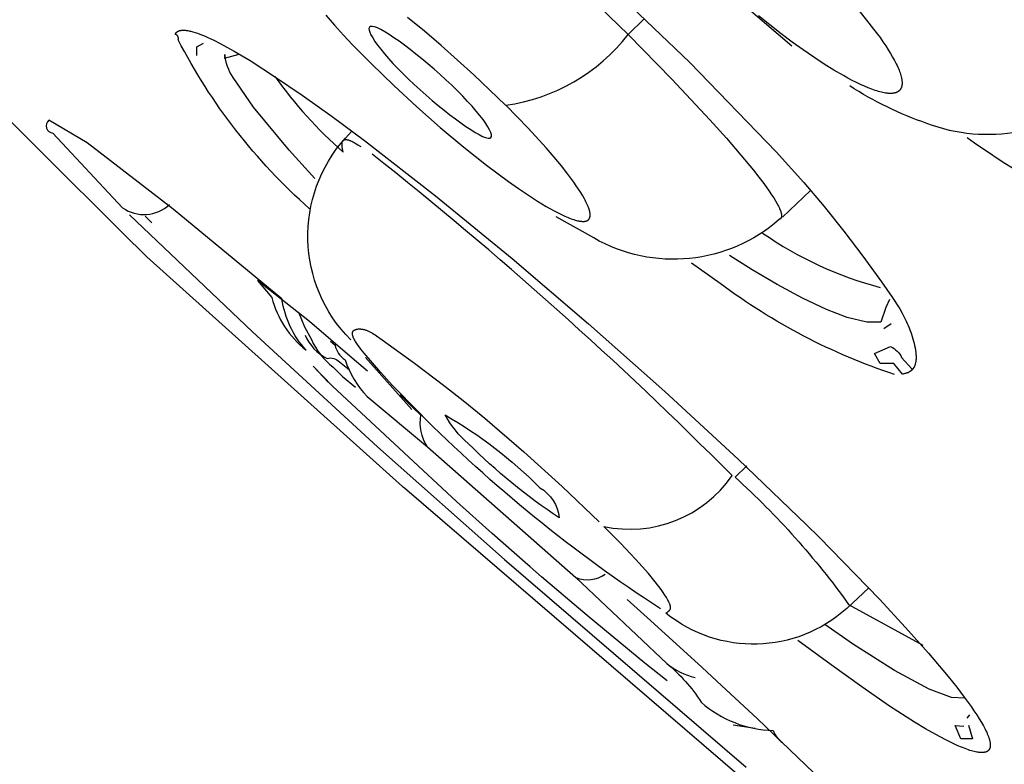
# Model space of a CAD drawing. Units: millimetres. Extents: x 247 to 471, y 888 to 1858.
# Drawn here: x 354 to 359, y 1793 to 1797 of the extents above; entities that cross this region are included whole.
import ezdxf

# ---------------------------------------------------------------- set-up
doc = ezdxf.new("R2010")
doc.units = ezdxf.units.MM
doc.header["$MEASUREMENT"] = 0
doc.layers.add('Make2D$可见线$普通线', color=7, linetype='Continuous', true_color=0x000000)

msp = doc.modelspace()

# ---------------------------------------------------------------- linework, layer by layer
at = {"layer": 'Make2D$可见线$普通线'}
for p, q in [((357.6339, 1796.7037), (357.1762, 1797.0946)), ((357.7249, 1795.9989), (357.5875, 1795.8701)), ((354.511, 1795.8421), (354.4787, 1795.8742)), ((358.0828, 1795.3268), (358.1176, 1795.35)), ((355.7803, 1794.932), (355.5536, 1795.1846)), ((358.5001, 1793.4423), (358.4872, 1793.4262)), ((357.4541, 1793.3753), (357.3478, 1793.3921))]:
    msp.add_line(p, q, dxfattribs=at)
for points in [[(316.3934, 1845.2616, -0.393641), (316.4703, 1847.3146), (327.1937, 1857.7185, -0.33966), (329.0075, 1857.9399, 0.000167), (367.0313, 1820.183, 0.000749), (393.9186, 1793.5486, -0.003928), (401.6373, 1785.8413)], [(356.7093, 1797.0329), (357.1356, 1796.6239), (357.5567, 1796.189), (357.6917, 1796.0391), (357.7908, 1795.9216), (357.8866, 1795.8015), (357.9798, 1795.679), (358.071, 1795.5543), (358.1234, 1795.4794), (358.136, 1795.4603), (358.1481, 1795.4411), (358.1598, 1795.4216), (358.171, 1795.4019), (358.1817, 1795.3819), (358.1917, 1795.3616), (358.1964, 1795.3513), (358.201, 1795.3409), (358.2053, 1795.3304), (358.2095, 1795.3199), (358.2135, 1795.3092), (358.2172, 1795.2984), (358.2207, 1795.2875), (358.224, 1795.2765), (358.227, 1795.2654), (358.2298, 1795.2542), (358.2323, 1795.2428), (358.2345, 1795.2314), (358.2363, 1795.2207), (358.2378, 1795.2099), (358.2384, 1795.2046), (358.2388, 1795.1993), (358.2392, 1795.194), (358.2394, 1795.1887), (358.2394, 1795.1835), (358.2393, 1795.1784), (358.2392, 1795.1759), (358.239, 1795.1734), (358.2388, 1795.1709), (358.2386, 1795.1684), (358.2383, 1795.166), (358.2379, 1795.1636), (358.2375, 1795.1612), (358.237, 1795.1588), (358.2365, 1795.1565), (358.2359, 1795.1542), (358.2353, 1795.1519), (358.2346, 1795.1497), (358.2338, 1795.1475), (358.233, 1795.1453), (358.2321, 1795.1432), (358.2312, 1795.1411), (358.2302, 1795.1391), (358.2297, 1795.1381), (358.2291, 1795.1371), (358.2285, 1795.1361), (358.228, 1795.1351), (358.2274, 1795.1342), (358.2267, 1795.1332), (358.2261, 1795.1323), (358.2254, 1795.1313), (358.2248, 1795.1304), (358.2241, 1795.1295), (358.2234, 1795.1286), (358.2226, 1795.1278), (358.2219, 1795.1269), (358.2211, 1795.126), (358.2203, 1795.1252), (358.2195, 1795.1244), (358.2187, 1795.1235), (358.2179, 1795.1227), (358.217, 1795.1219), (358.2161, 1795.1212), (358.2152, 1795.1204), (358.2143, 1795.1196), (358.2133, 1795.1189), (358.2123, 1795.1182), (358.2113, 1795.1175), (358.2103, 1795.1168), (358.2093, 1795.1161), (358.2082, 1795.1154), (358.2072, 1795.1148), (358.2061, 1795.1142), (358.2049, 1795.1135), (358.2038, 1795.1129), (358.2026, 1795.1124), (358.2014, 1795.1118), (358.2002, 1795.1112), (358.199, 1795.1107), (358.1977, 1795.1102), (358.1964, 1795.1097), (358.1938, 1795.1087), (358.191, 1795.1078), (358.1882, 1795.107), (358.1853, 1795.1062), (358.1822, 1795.1056), (358.1791, 1795.1049), (358.1758, 1795.1044), (358.1725, 1795.1039), (358.1313, 1795.1558), (358.0649, 1795.1554), (358.036, 1795.204), (358.1154, 1795.2379, -0.179805), (358.169, 1795.1855), (358.2183, 1795.1289)], [(355.3605, 1796.8547), (355.4028, 1796.8059), (355.4461, 1796.7579), (355.4902, 1796.7107), (355.5351, 1796.6644), (355.5809, 1796.6188), (355.6919, 1796.5112), (355.804, 1796.4079), (355.9184, 1796.3074), (356.033, 1796.2116), (356.1445, 1796.1233), (356.2505, 1796.0443), (356.3006, 1796.009), (356.3483, 1795.9768), (356.3934, 1795.9477), (356.4356, 1795.9222), (356.4555, 1795.9108), (356.4746, 1795.9003), (356.4928, 1795.8907), (356.5101, 1795.8821), (356.5265, 1795.8744), (356.542, 1795.8678), (356.5494, 1795.8648), (356.5565, 1795.8621), (356.5634, 1795.8596), (356.5701, 1795.8574), (356.5764, 1795.8555), (356.5826, 1795.8538), (356.5885, 1795.8523), (356.5941, 1795.8511), (356.5968, 1795.8506), (356.5995, 1795.8501), (356.602, 1795.8498), (356.6045, 1795.8494), (356.607, 1795.8492), (356.6094, 1795.849), (356.6117, 1795.8489), (356.6139, 1795.8488), (356.6161, 1795.8488), (356.6182, 1795.8489), (356.6203, 1795.849), (356.6213, 1795.8491), (356.6223, 1795.8492), (356.6232, 1795.8493), (356.6242, 1795.8495), (356.6251, 1795.8496), (356.626, 1795.8498), (356.6269, 1795.85), (356.6278, 1795.8502), (356.6287, 1795.8504), (356.6295, 1795.8506), (356.6303, 1795.8509), (356.6311, 1795.8511), (356.6319, 1795.8514), (356.6327, 1795.8517), (356.6335, 1795.852), (356.6342, 1795.8523), (356.6349, 1795.8527), (356.6356, 1795.8531), (356.6363, 1795.8534), (356.637, 1795.8538), (356.6376, 1795.8542), (356.6383, 1795.8547), (356.6389, 1795.8551), (356.6395, 1795.8555), (356.6401, 1795.856), (356.6407, 1795.8565), (356.6412, 1795.857), (356.6417, 1795.8575), (356.6423, 1795.8581), (356.6428, 1795.8586), (356.6432, 1795.8592), (356.6437, 1795.8597), (356.6441, 1795.8603), (356.6446, 1795.861), (356.645, 1795.8616), (356.6454, 1795.8622), (356.6457, 1795.8629), (356.6461, 1795.8636), (356.6464, 1795.8642), (356.6468, 1795.865), (356.6471, 1795.8657), (356.6474, 1795.8664), (356.6476, 1795.8672), (356.6479, 1795.8679), (356.6481, 1795.8687), (356.6483, 1795.8695), (356.6485, 1795.8703), (356.6487, 1795.8712), (356.6489, 1795.872), (356.649, 1795.8729), (356.6492, 1795.8737), (356.6493, 1795.8746), (356.6494, 1795.8755), (356.6494, 1795.8765), (356.6495, 1795.8774), (356.6495, 1795.8784), (356.6496, 1795.8793), (356.6496, 1795.8803), (356.6495, 1795.8823), (356.6494, 1795.8844), (356.6492, 1795.8865), (356.6489, 1795.8887), (356.6486, 1795.891), (356.6482, 1795.8933), (356.6478, 1795.8956), (356.6472, 1795.8981), (356.6466, 1795.9006), (356.6459, 1795.9031), (356.6452, 1795.9057), (356.6443, 1795.9084), (356.6425, 1795.9139), (356.6404, 1795.9196), (356.638, 1795.9256), (356.6353, 1795.9318), (356.6323, 1795.9382), (356.6291, 1795.9448), (356.6256, 1795.9517), (356.6218, 1795.9587), (356.6134, 1795.9735), (356.6039, 1795.9891), (356.5934, 1796.0055), (356.5819, 1796.0226), (356.5693, 1796.0406), (356.5411, 1796.0785), (356.5091, 1796.1192), (356.4736, 1796.1622), (356.4345, 1796.2073), (356.3472, 1796.3031), (356.2374, 1796.4157, 0.195604), (356.835, 1796.7604), (357.0488, 1796.5427), (357.2342, 1796.3443), (357.3143, 1796.2546), (357.3852, 1796.1723), (357.4462, 1796.0982), (357.4727, 1796.0646), (357.4964, 1796.0333), (357.5231, 1795.9962), (357.5347, 1795.9792), (357.545, 1795.9634), (357.554, 1795.9486), (357.5619, 1795.9349), (357.5654, 1795.9285), (357.5685, 1795.9224), (357.5714, 1795.9165), (357.5739, 1795.9109), (357.5762, 1795.9056), (357.5781, 1795.9005), (357.579, 1795.8981), (357.5797, 1795.8958), (357.5804, 1795.8935), (357.5811, 1795.8913), (357.5816, 1795.8891), (357.5821, 1795.887), (357.5825, 1795.885), (357.5828, 1795.8831), (357.5829, 1795.8822), (357.583, 1795.8813), (357.5831, 1795.8803), (357.5832, 1795.8795), (357.5833, 1795.8786), (357.5833, 1795.8777), (357.5833, 1795.8769), (357.5833, 1795.8761), (357.5833, 1795.8753), (357.5833, 1795.8745), (357.5832, 1795.8737), (357.5831, 1795.873), (357.583, 1795.8723), (357.5829, 1795.8715), (357.5828, 1795.8709), (357.5826, 1795.8702), (357.5824, 1795.8695), (357.5822, 1795.8689), (357.5821, 1795.8686), (357.582, 1795.8682), (357.5819, 1795.8679), (357.5818, 1795.8676), (357.5817, 1795.8673), (357.5815, 1795.8671), (357.5814, 1795.8668), (357.5813, 1795.8665), (357.5811, 1795.8662), (357.581, 1795.8659), (357.5808, 1795.8657), (357.5807, 1795.8654), (357.5805, 1795.8651), (357.5804, 1795.8649), (357.5802, 1795.8646), (357.58, 1795.8644), (357.5798, 1795.8641), (357.5796, 1795.8639), (357.5795, 1795.8636), (357.5793, 1795.8634), (357.5791, 1795.8632), (357.5789, 1795.863), (357.5787, 1795.8628), (357.5784, 1795.8625), (357.5782, 1795.8623), (357.578, 1795.8621), (357.5778, 1795.8619), (357.5775, 1795.8617), (357.5773, 1795.8615), (357.5771, 1795.8613), (357.5768, 1795.8612), (357.5766, 1795.861), (357.5763, 1795.8608), (357.576, 1795.8606), (357.5758, 1795.8605), (357.5755, 1795.8603), (357.5752, 1795.8602), (357.575, 1795.86), (357.5747, 1795.8599), (357.5744, 1795.8597), (357.5741, 1795.8596), (357.5738, 1795.8595), (357.5735, 1795.8593), (357.5732, 1795.8592, -0.32161), (356.6668, 1795.7681), (356.4835, 1795.8704)], [(355.2802, 1795.9108, -0.092648), (354.6396, 1796.7352, 0.471772), (354.6256, 1796.7615), (354.6259, 1796.7621), (354.6261, 1796.7627), (354.6263, 1796.7633), (354.6266, 1796.7638), (354.6269, 1796.7644), (354.6271, 1796.7649), (354.6274, 1796.7655), (354.6277, 1796.766), (354.628, 1796.7665), (354.6283, 1796.767), (354.6287, 1796.7675), (354.629, 1796.768), (354.6293, 1796.7685), (354.6297, 1796.769), (354.6301, 1796.7695), (354.6304, 1796.7699), (354.6308, 1796.7704), (354.6312, 1796.7708), (354.6316, 1796.7712), (354.632, 1796.7717), (354.6325, 1796.7721), (354.6329, 1796.7725), (354.6333, 1796.7729), (354.6338, 1796.7733), (354.6343, 1796.7737), (354.6347, 1796.774), (354.6352, 1796.7744), (354.6357, 1796.7747), (354.6362, 1796.7751), (354.6367, 1796.7754), (354.6373, 1796.7758), (354.6378, 1796.7761), (354.6383, 1796.7764), (354.6389, 1796.7767), (354.6395, 1796.777), (354.64, 1796.7773), (354.6406, 1796.7775), (354.6412, 1796.7778), (354.6418, 1796.7781), (354.6424, 1796.7783), (354.6437, 1796.7788), (354.645, 1796.7792), (354.6463, 1796.7796), (354.6477, 1796.78), (354.6491, 1796.7803), (354.6505, 1796.7806), (354.652, 1796.7809), (354.6535, 1796.7811), (354.6551, 1796.7813), (354.6567, 1796.7815), (354.6583, 1796.7816), (354.66, 1796.7817), (354.6617, 1796.7818), (354.6635, 1796.7818), (354.6653, 1796.7818), (354.6671, 1796.7818), (354.6709, 1796.7816), (354.6748, 1796.7812), (354.6789, 1796.7808), (354.6831, 1796.7802), (354.6875, 1796.7794), (354.692, 1796.7786), (354.6967, 1796.7776), (354.7015, 1796.7764), (354.7065, 1796.7751), (354.7116, 1796.7737), (354.7223, 1796.7705), (354.7336, 1796.7667), (354.7454, 1796.7623), (354.7579, 1796.7574), (354.7709, 1796.752), (354.7845, 1796.7461), (354.8134, 1796.7326), (354.8445, 1796.7169), (354.8779, 1796.6991), (354.9134, 1796.6792), (354.991, 1796.633), (355.1104, 1796.5565), (355.2442, 1796.4652), (355.391, 1796.3603), (355.5493, 1796.2429), (355.895, 1795.9743), (356.2698, 1795.6679), (356.642, 1795.3499), (357.0137, 1795.0198), (357.3722, 1794.689), (357.7048, 1794.3693), (357.7666, 1794.3082), (358.0614, 1794.0056), (358.1884, 1793.8684), (358.3003, 1793.7422), (358.3962, 1793.6282), (358.4378, 1793.5762), (358.4749, 1793.5277), (358.5076, 1793.4828), (358.5221, 1793.4617), (358.5355, 1793.4417), (358.5477, 1793.4226), (358.5586, 1793.4045), (358.5683, 1793.3875), (358.5768, 1793.3715), (358.5805, 1793.3639), (358.584, 1793.3566), (358.5871, 1793.3495), (358.5899, 1793.3427), (358.5925, 1793.3362), (358.5947, 1793.3299), (358.5966, 1793.3239), (358.5974, 1793.321), (358.5982, 1793.3182), (358.5989, 1793.3154), (358.5995, 1793.3127), (358.6, 1793.31), (358.6005, 1793.3074), (358.6009, 1793.3049), (358.6012, 1793.3025), (358.6014, 1793.3001), (358.6016, 1793.2978), (358.6016, 1793.2955), (358.6017, 1793.2933), (358.6016, 1793.2923), (358.6016, 1793.2912), (358.6015, 1793.2902), (358.6015, 1793.2892), (358.6014, 1793.2882), (358.6012, 1793.2872), (358.6011, 1793.2862), (358.601, 1793.2852), (358.6008, 1793.2843), (358.6006, 1793.2834), (358.6004, 1793.2825), (358.6002, 1793.2816), (358.5999, 1793.2807), (358.5996, 1793.2798), (358.5994, 1793.279), (358.5991, 1793.2782), (358.5987, 1793.2774), (358.5984, 1793.2766), (358.598, 1793.2758), (358.5977, 1793.275), (358.5973, 1793.2743), (358.5969, 1793.2736), (358.5964, 1793.2728), (358.596, 1793.2721), (358.5955, 1793.2715), (358.595, 1793.2708), (358.5945, 1793.2702), (358.594, 1793.2695), (358.5935, 1793.2689), (358.5929, 1793.2683), (358.5923, 1793.2677), (358.5918, 1793.2672), (358.5911, 1793.2666), (358.5905, 1793.2661), (358.5899, 1793.2656), (358.5892, 1793.265), (358.5885, 1793.2646), (358.5878, 1793.2641), (358.5871, 1793.2636), (358.5864, 1793.2632), (358.5856, 1793.2628), (358.5848, 1793.2624), (358.584, 1793.262), (358.5832, 1793.2616), (358.5824, 1793.2613), (358.5815, 1793.2609), (358.5807, 1793.2606), (358.5798, 1793.2603), (358.5789, 1793.26), (358.578, 1793.2597), (358.577, 1793.2594), (358.5761, 1793.2592), (358.5751, 1793.259), (358.5741, 1793.2588), (358.5731, 1793.2586), (358.5721, 1793.2584), (358.57, 1793.2581), (358.5678, 1793.2578), (358.5656, 1793.2576), (358.5633, 1793.2575), (358.5609, 1793.2575), (358.5584, 1793.2575), (358.5559, 1793.2575), (358.5533, 1793.2577), (358.5506, 1793.2579), (358.5479, 1793.2581), (358.5451, 1793.2585), (358.5422, 1793.2589), (358.5362, 1793.2598), (358.53, 1793.2611), (358.5235, 1793.2625), (358.5167, 1793.2643), (358.5096, 1793.2663), (358.5022, 1793.2685), (358.4946, 1793.271), (358.4785, 1793.2768), (358.4614, 1793.2836), (358.4432, 1793.2913), (358.4239, 1793.3001), (358.4036, 1793.3099), (358.3822, 1793.3207), (358.3363, 1793.3454), (358.2862, 1793.374), (358.2322, 1793.4066), (358.1106, 1793.4846), (357.9743, 1793.5777), (357.8246, 1793.6849), (357.6633, 1793.8049)], [(355.3064, 1796.0575), (355.1805, 1796.1965), (355.0065, 1796.4065), (354.9072, 1796.5505, -0.11541), (354.8675, 1796.6631), (354.865, 1796.6453), (354.9368, 1796.6642)], [(355.1118, 1796.5555, 0.058531), (355.4448, 1796.1873), (355.4432, 1796.194), (355.4419, 1796.2004), (355.4408, 1796.2063), (355.4403, 1796.2091), (355.44, 1796.2118), (355.4396, 1796.2144), (355.4394, 1796.2169), (355.4392, 1796.2193), (355.4391, 1796.2216), (355.439, 1796.2238), (355.439, 1796.2259), (355.4391, 1796.2269), (355.4391, 1796.2279), (355.4392, 1796.2289), (355.4393, 1796.2299), (355.4394, 1796.2308), (355.4395, 1796.2317), (355.4396, 1796.2326), (355.4398, 1796.2334), (355.4399, 1796.2342), (355.4401, 1796.235), (355.4403, 1796.2358), (355.4405, 1796.2366), (355.4408, 1796.2373), (355.441, 1796.238), (355.4413, 1796.2387), (355.4414, 1796.239), (355.4416, 1796.2393), (355.4417, 1796.2397), (355.4419, 1796.24), (355.442, 1796.2403), (355.4422, 1796.2406), (355.4424, 1796.2409), (355.4425, 1796.2412), (355.4427, 1796.2414), (355.4429, 1796.2417), (355.4431, 1796.242), (355.4433, 1796.2423), (355.4434, 1796.2425), (355.4436, 1796.2428), (355.4438, 1796.243), (355.444, 1796.2433), (355.4443, 1796.2435), (355.4445, 1796.2437), (355.4447, 1796.244), (355.4449, 1796.2442), (355.4451, 1796.2444), (355.4454, 1796.2446), (355.4456, 1796.2448), (355.4459, 1796.245), (355.4461, 1796.2452), (355.4463, 1796.2454), (355.4466, 1796.2456), (355.4469, 1796.2457), (355.4471, 1796.2459), (355.4474, 1796.2461), (355.4477, 1796.2462), (355.4479, 1796.2464), (355.4482, 1796.2465), (355.4485, 1796.2467), (355.4488, 1796.2468), (355.4491, 1796.2469), (355.4494, 1796.247), (355.4497, 1796.2472), (355.45, 1796.2473), (355.4503, 1796.2474), (355.4506, 1796.2475), (355.4509, 1796.2476), (355.4513, 1796.2476), (355.4516, 1796.2477), (355.4519, 1796.2478), (355.4523, 1796.2479), (355.4526, 1796.2479), (355.453, 1796.248), (355.4537, 1796.2481), (355.4544, 1796.2482), (355.4552, 1796.2482), (355.4559, 1796.2483), (355.4567, 1796.2483), (355.4575, 1796.2483), (355.4583, 1796.2482), (355.4592, 1796.2482), (355.46, 1796.2481), (355.4609, 1796.248), (355.4618, 1796.2479), (355.4627, 1796.2477), (355.4636, 1796.2475), (355.4646, 1796.2474), (355.4656, 1796.2471), (355.4676, 1796.2466), (355.4696, 1796.2461), (355.4718, 1796.2454), (355.474, 1796.2446), (355.4763, 1796.2438), (355.4787, 1796.2429), (355.4811, 1796.2418), (355.4863, 1796.2396), (355.4917, 1796.2369), (355.4975, 1796.234), (355.5036, 1796.2307), (355.5167, 1796.2231), (355.5311, 1796.2142)], [(359.1482, 1796.4838, -0.278818), (358.2915, 1796.3266, -0.057719), (357.9157, 1796.5095)], [(355.5634, 1795.1187), (355.4891, 1795.1823), (355.2801, 1795.3599), (355.0263, 1795.5609), (355.0959, 1795.477, 0.159828), (355.2635, 1795.2207, -0.148659), (355.1462, 1795.4706), (354.6149, 1795.9091), (354.1955, 1796.2314), (354.0088, 1796.3429, 0.676006), (354.0289, 1796.2794), (354.3687, 1795.915, 0.352027), (354.5976, 1795.9311)], [(355.4814, 1795.2711, -0.397581), (355.4556, 1796.2557), (355.487, 1796.2895)], [(358.488, 1796.2581, 0.027947), (359.0914, 1795.8826, 0.064249), (359.5254, 1795.7054), (359.4693, 1795.7449), (359.2559, 1795.8171), (359.2246, 1795.8763), (359.4409, 1795.8081, 0.098261), (359.6019, 1795.8004, 0.200114), (359.6915, 1795.8541, 0.193211), (359.731, 1795.805, 0.168374), (359.752, 1795.886), (359.8065, 1795.8289)], [(358.0086, 1794.0612), (357.901, 1793.9606, -0.369124), (357.019, 1793.938), (357.0229, 1793.9405), (357.0264, 1793.9428), (357.028, 1793.944), (357.0295, 1793.9451), (357.0309, 1793.9462), (357.0322, 1793.9473), (357.0335, 1793.9483), (357.0346, 1793.9494), (357.0356, 1793.9504), (357.0361, 1793.9509), (357.0366, 1793.9514), (357.037, 1793.9519), (357.0374, 1793.9524), (357.0378, 1793.9529), (357.0382, 1793.9534), (357.0386, 1793.9538), (357.0389, 1793.9543), (357.0393, 1793.9548), (357.0396, 1793.9553), (357.0399, 1793.9558), (357.0401, 1793.9562), (357.0404, 1793.9567), (357.0406, 1793.9572), (357.0408, 1793.9577), (357.041, 1793.9581), (357.0412, 1793.9586), (357.0414, 1793.9591), (357.0416, 1793.9596), (357.0417, 1793.96), (357.0418, 1793.9605), (357.0419, 1793.961), (357.042, 1793.9615), (357.0421, 1793.962), (357.0422, 1793.9624), (357.0422, 1793.9629), (357.0423, 1793.9634), (357.0423, 1793.9639), (357.0423, 1793.9644), (357.0423, 1793.9649), (357.0423, 1793.9654), (357.0423, 1793.9659), (357.0422, 1793.9664), (357.0422, 1793.9669), (357.0421, 1793.9674), (357.0421, 1793.9679), (357.0419, 1793.9689), (357.0417, 1793.97), (357.0415, 1793.971), (357.0409, 1793.9732), (357.0403, 1793.9755), (357.0395, 1793.9778), (357.0387, 1793.9802), (357.0378, 1793.9827), (357.0367, 1793.9852), (357.0356, 1793.9878), (357.0344, 1793.9904), (357.0318, 1793.9958), (357.0288, 1794.0015), (357.0256, 1794.0073), (357.022, 1794.0134), (357.0182, 1794.0196), (357.0141, 1794.026), (357.0051, 1794.0393), (356.9952, 1794.0532), (356.9845, 1794.0676), (356.9606, 1794.098), (356.9334, 1794.1305), (356.9033, 1794.165), (356.8703, 1794.2013), (356.797, 1794.2785), (356.7155, 1794.3609, 0.304091), (357.3419, 1794.6086, 0.029793), (355.5858, 1796.1773)], [(358.1348, 1795.1015, -0.080187), (357.2843, 1795.5455), (357.1443, 1795.6443)], [(355.2269, 1795.4064), (355.2556, 1795.3344), (355.2895, 1795.2731, 0.123602), (355.3953, 1795.1377), (355.4414, 1795.092), (355.5046, 1795.041)], [(356.9935, 1793.9585, -0.053221), (355.8147, 1794.9161), (355.6841, 1795.0494), (355.6277, 1795.1116), (355.5468, 1795.2061), (355.5315, 1795.2251), (355.5242, 1795.2346), (355.5172, 1795.244), (355.5108, 1795.2533), (355.5078, 1795.2578), (355.505, 1795.2623), (355.5024, 1795.2667), (355.5, 1795.271), (355.4978, 1795.2752), (355.4968, 1795.2772), (355.4958, 1795.2793), (355.495, 1795.2813), (355.4941, 1795.2832), (355.4934, 1795.2852), (355.4927, 1795.2871), (355.4921, 1795.2889), (355.4915, 1795.2908), (355.491, 1795.2926), (355.4908, 1795.2934), (355.4906, 1795.2943), (355.4905, 1795.2952), (355.4903, 1795.296), (355.4902, 1795.2969), (355.4901, 1795.2977), (355.49, 1795.2985), (355.4899, 1795.2994), (355.4899, 1795.3002), (355.4898, 1795.301), (355.4898, 1795.3017), (355.4898, 1795.3025), (355.4899, 1795.3033), (355.4899, 1795.304), (355.49, 1795.3047), (355.4901, 1795.3055), (355.4902, 1795.3062), (355.4903, 1795.3065), (355.4904, 1795.3069), (355.4905, 1795.3072), (355.4906, 1795.3076), (355.4907, 1795.3079), (355.4908, 1795.3082), (355.4909, 1795.3086), (355.491, 1795.3089), (355.4911, 1795.3092), (355.4912, 1795.3096), (355.4913, 1795.3099), (355.4915, 1795.3102), (355.4916, 1795.3105), (355.4918, 1795.3108), (355.4919, 1795.3111), (355.4921, 1795.3114), (355.4923, 1795.3117), (355.4924, 1795.312), (355.4926, 1795.3123), (355.4928, 1795.3126), (355.493, 1795.3129), (355.4932, 1795.3132), (355.4934, 1795.3135), (355.4936, 1795.3138), (355.4938, 1795.314), (355.494, 1795.3143), (355.4943, 1795.3146), (355.4945, 1795.3148), (355.4947, 1795.3151), (355.495, 1795.3153), (355.4953, 1795.3156), (355.4955, 1795.3158), (355.4958, 1795.3161), (355.4961, 1795.3163), (355.4964, 1795.3166), (355.4967, 1795.3169), (355.497, 1795.3171), (355.4974, 1795.3174), (355.4977, 1795.3176), (355.4981, 1795.3179), (355.4985, 1795.3181), (355.4989, 1795.3184), (355.4996, 1795.3188), (355.5004, 1795.3193), (355.5013, 1795.3197), (355.5021, 1795.3201), (355.503, 1795.3205), (355.5039, 1795.3208), (355.5049, 1795.3212), (355.5058, 1795.3215), (355.5068, 1795.3218), (355.5078, 1795.3221), (355.5088, 1795.3224), (355.5099, 1795.3226), (355.5109, 1795.3229), (355.512, 1795.3231), (355.5131, 1795.3233), (355.5142, 1795.3235), (355.5153, 1795.3236), (355.5164, 1795.3238), (355.5187, 1795.324), (355.5211, 1795.3241), (355.5234, 1795.3242), (355.5258, 1795.3242), (355.5282, 1795.3241), (355.5298, 1795.324), (355.5315, 1795.3239), (355.5331, 1795.3237), (355.5348, 1795.3236), (355.5364, 1795.3233), (355.538, 1795.3231), (355.5397, 1795.3228), (355.5413, 1795.3224), (355.5446, 1795.3217), (355.5479, 1795.3208), (355.5512, 1795.3199), (355.5546, 1795.3188), (355.5579, 1795.3176), (355.5612, 1795.3163), (355.5645, 1795.3149), (355.5679, 1795.3134), (355.5712, 1795.3119), (355.5745, 1795.3102), (355.5812, 1795.3067), (355.5879, 1795.3029), (355.5946, 1795.2989), (355.6012, 1795.2947), (355.6079, 1795.2903), (355.6344, 1795.2719), (355.7926, 1795.1576), (355.941, 1795.0458), (356.0385, 1794.9687), (356.1353, 1794.8893), (356.3262, 1794.7248), (356.5125, 1794.5551), (356.6931, 1794.383)], [(355.2588, 1795.2941, 0.177563), (355.366, 1795.1807, -0.279376), (355.4272, 1795.163), (355.475, 1795.1247)], [(355.3834, 1795.2653), (355.4052, 1795.2448, 0.200159), (355.4539, 1795.1735, 0.111884), (355.5624, 1794.9942), (355.856, 1794.7492), (356.5802, 1794.1111), (357.0234, 1793.6928, 0.112938), (357.1614, 1793.6239)], [(355.856, 1794.7492, -0.19627), (355.8239, 1794.9043), (355.7863, 1794.9388), (355.7222, 1795.0034)], [(356.0547, 1794.7655, -0.093872), (355.9421, 1794.9048, -0.066006), (356.4038, 1794.5499, -0.238052), (356.4986, 1794.4024, -0.049475), (356.0547, 1794.7655)], [(357.4139, 1794.6566), (357.3566, 1794.6009, -0.052592), (357.9106, 1793.9804), (358.2722, 1793.7816)], [(357.0234, 1793.6928, -0.078661), (357.1911, 1793.5031, 0.175391), (357.5422, 1793.3656, 0.166333), (357.588, 1793.3063)]]:
    msp.add_lwpolyline(points, format="xyb", dxfattribs=at)
for points in [[(348.0368, 1802.096), (349.0328, 1801.1046), (350.1758, 1799.967), (350.378, 1799.7657), (352.2937, 1797.8589), (352.7517, 1797.403), (353.458, 1796.7), (353.8322, 1796.3275), (353.9242, 1796.236), (354.4173, 1795.7449), (354.4364, 1795.7258), (354.4863, 1795.6764), (355.7346, 1794.5558), (355.7431, 1794.5486), (359.8586, 1791.0131)], [(356.9151, 1796.8393), (356.835, 1796.7605), (356.6013, 1796.9882), (356.359, 1797.2154), (356.1176, 1797.4341), (355.8863, 1797.6359), (355.674, 1797.8133), (355.4882, 1797.9601), (355.4071, 1798.0204), (355.3349, 1798.0712), (355.3024, 1798.0929), (355.2724, 1798.1119), (355.245, 1798.1283), (355.2323, 1798.1355), (355.2203, 1798.142), (355.209, 1798.1477), (355.1984, 1798.1529), (355.1884, 1798.1574), (355.1789, 1798.1614), (355.1699, 1798.1649), (355.1614, 1798.1679), (355.1533, 1798.1706), (355.1455, 1798.1729), (355.2128, 1798.2547)], [(357.9598, 1796.8769), (357.9977, 1796.8313), (358.0324, 1796.7874), (358.0637, 1796.7453), (358.0779, 1796.7252), (358.0912, 1796.7056), (358.1036, 1796.6866), (358.1149, 1796.6683), (358.1253, 1796.6507), (358.1346, 1796.6338), (358.1429, 1796.6175), (358.1467, 1796.6097), (358.1502, 1796.602), (358.1534, 1796.5946), (358.1564, 1796.5874), (358.1591, 1796.5803), (358.1615, 1796.5735), (358.1637, 1796.5669), (358.1656, 1796.5604), (358.1672, 1796.5542), (358.1679, 1796.5512), (358.1686, 1796.5482), (358.1692, 1796.5453), (358.1697, 1796.5425), (358.1701, 1796.5397), (358.1705, 1796.5369), (358.1708, 1796.5342), (358.171, 1796.5316), (358.1712, 1796.529), (358.1713, 1796.5265), (358.1713, 1796.524), (358.1713, 1796.5216), (358.1712, 1796.5192), (358.171, 1796.5169), (358.1708, 1796.5146), (358.1704, 1796.5124), (358.1703, 1796.5114), (358.1701, 1796.5103), (358.1699, 1796.5093), (358.1696, 1796.5082), (358.1694, 1796.5072), (358.1691, 1796.5062), (358.1688, 1796.5052), (358.1685, 1796.5042), (358.1682, 1796.5033), (358.1679, 1796.5023), (358.1675, 1796.5014), (358.1671, 1796.5005), (358.1668, 1796.4996), (358.1664, 1796.4987), (358.1659, 1796.4978), (358.1655, 1796.497), (358.165, 1796.4961), (358.1646, 1796.4953), (358.1641, 1796.4945), (358.1636, 1796.4937), (358.1631, 1796.4929), (358.1625, 1796.4922), (358.162, 1796.4914), (358.1614, 1796.4907), (358.1608, 1796.4899), (358.1602, 1796.4892), (358.1596, 1796.4885), (358.1589, 1796.4879), (358.1583, 1796.4872), (358.1576, 1796.4865), (358.1569, 1796.4859), (358.1562, 1796.4853), (358.1555, 1796.4847), (358.1548, 1796.4841), (358.154, 1796.4835), (358.1532, 1796.483), (358.1524, 1796.4824), (358.1516, 1796.4819), (358.1508, 1796.4814), (358.15, 1796.4809), (358.1491, 1796.4804), (358.1483, 1796.4799), (358.1474, 1796.4795), (358.1465, 1796.479), (358.1455, 1796.4786), (358.1446, 1796.4782), (358.1437, 1796.4778), (358.1427, 1796.4774), (358.1417, 1796.4771), (358.1407, 1796.4767), (358.1397, 1796.4764), (358.1386, 1796.4761), (358.1365, 1796.4755), (358.1343, 1796.475), (358.1321, 1796.4745), (358.1298, 1796.4741), (358.1274, 1796.4738), (358.1249, 1796.4735), (358.1224, 1796.4733), (358.1199, 1796.4731), (358.1172, 1796.473), (358.1145, 1796.473), (358.1118, 1796.473), (358.1089, 1796.4731), (358.106, 1796.4733), (358.1031, 1796.4735), (358.1001, 1796.4738), (358.097, 1796.4741), (358.0907, 1796.4749), (358.0841, 1796.476), (358.0773, 1796.4774), (358.0703, 1796.479), (358.063, 1796.4808), (358.0555, 1796.4828), (358.0478, 1796.4851), (358.0398, 1796.4877), (358.0232, 1796.4935), (358.0058, 1796.5002), (357.9876, 1796.5079), (357.9685, 1796.5165), (357.9486, 1796.5261), (357.928, 1796.5365), (357.9067, 1796.5478), (357.8847, 1796.5599), (357.8389, 1796.5867), (357.7908, 1796.6166), (357.7407, 1796.6495), (357.6887, 1796.6853), (357.6357, 1796.7236), (357.5815, 1796.7641), (357.4712, 1796.8514)], [(356.2372, 1796.4159), (356.0823, 1796.5638), (355.9233, 1796.707), (355.842, 1796.7764), (355.7592, 1796.8442)], [(354.7302, 1796.6575), (354.7315, 1796.7012), (354.7632, 1796.7185)], [(354.4024, 1795.8816), (355.0023, 1795.3097), (355.6128, 1794.7495), (356.232, 1794.1989), (357.4104, 1793.1872)], [(358.1092, 1795.4671), (358.0928, 1795.4282), (358.0679, 1795.358), (357.9988, 1795.3576), (357.9038, 1795.3802), (357.8029, 1795.4183), (357.6852, 1795.4738), (357.5621, 1795.5405), (357.4398, 1795.6131), (357.3295, 1795.6829)], [(357.0254, 1793.6079), (356.9164, 1793.6935), (356.6349, 1793.9257), (356.4127, 1794.115), (356.3574, 1794.1635), (356.3332, 1794.1846), (356.1711, 1794.3264), (355.9969, 1794.4818), (355.3929, 1795.0454), (355.2984, 1795.1421), (355.3713, 1795.065)], [(358.0543, 1792.8574), (357.4661, 1793.4218), (357.2905, 1793.5847), (357.1952, 1793.6725), (356.9438, 1793.9016), (356.8297, 1794.0047)], [(358.4765, 1793.5235), (358.4122, 1793.5259), (358.303, 1793.5674), (358.1349, 1793.6583), (357.93, 1793.7887), (357.7949, 1793.8817)], [(358.4945, 1793.3913), (358.5146, 1793.324), (358.4578, 1793.3251), (358.4295, 1793.3896), (358.4732, 1793.3859)]]:
    msp.add_lwpolyline(points, dxfattribs=at)
for centre, radius, start, end in [((358.5312, 1797.288), 1.8222, 235.1829, 255.1743), ((356.6354, 1794.2516), 0.1509, 248.5511, 305.3159)]:
    msp.add_arc(centre, radius, start, end, dxfattribs=at)
msp.add_open_spline([(355.7367, 1796.5687), (355.5958, 1796.709), (355.5294, 1796.8189), (355.6651, 1796.7768), (355.8587, 1796.6287), (356.0019, 1796.4862), (356.145, 1796.3437), (356.2096, 1796.2348), (356.0697, 1796.2811), (355.8777, 1796.4283), (355.7367, 1796.5687)], degree=3, knots=[0.000004, 0.000004, 0.000004, 0.000004, 0.499989, 0.499989, 1, 1, 1, 1.499989, 1.499989, 2, 2, 2, 2], dxfattribs=at)

doc.saveas('drawing.dxf')
